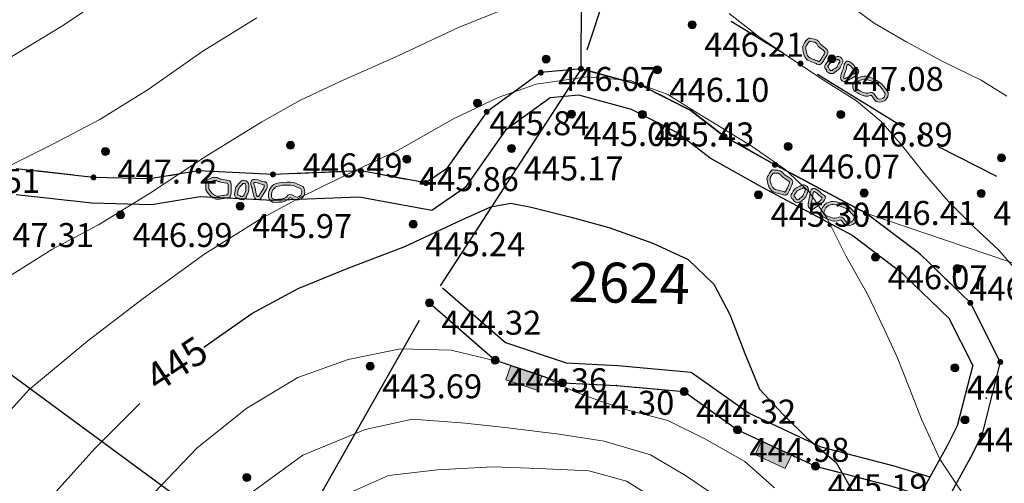
# Model space of a CAD drawing. Units: millimetres. Extents: x 482272 to 483777, y 4838427 to 4839379.
# Drawn here: x 483282 to 483331, y 4838903 to 4838927 of the extents above; entities that cross this region are included whole.
import ezdxf

# ---------------------------------------------------------------- set-up
doc = ezdxf.new("R2010")
doc.units = ezdxf.units.MM
for name, color, linetype, lineweight in [('111_Katastar_novo', 3, 'Continuous', 13), ('111_PARC', 1, 'Continuous', 35), ('PARC', 1, 'Continuous', 35), ('Slojnice_1m', 23, 'Continuous', 13), ('Slojnice_5m', 23, 'Continuous', 30), ('T_Tocka', 7, 'Continuous', 15)]:
    doc.layers.add(name, color=color, linetype=linetype, lineweight=lineweight)
for name, color, linetype in [('111_kc_medja', 3, 'Continuous'), ('111_KC_MEDJA_PRILAGODBA', 3, 'Continuous'), ('1_kc_broj', 3, 'Continuous'), ('toc1', 4, 'Continuous'), ('TOC2', 7, 'Continuous'), ('TOCKE', 7, 'Continuous'), ('TOPOGRAFIJA', 7, 'Continuous'), ('vtoc1', 7, 'Continuous'), ('ZID1', 2, 'Continuous')]:
    doc.layers.add(name, color=color, linetype=linetype)
doc.styles.add('gealisp', font='romans')
doc.styles.add('Zbirka_Arial', font='arial.ttf')
doc.styles.add('Zbirka_Arial Narrow', font='ARIALN.TTF')

# ---------------------------------------------------------------- blocks, each defined once
blk = doc.blocks.new('*U1')
at = {"linetype": 'Continuous', "lineweight": 0}
h = blk.add_hatch(color=23, dxfattribs=at)
edge = h.paths.add_edge_path()
edge.add_arc((0, 0), 0.2, 0, 360)
at = {"color": 23, "linetype": 'Continuous', "lineweight": 0}
blk.add_circle((0, 0), 0.2, dxfattribs=at)
at = {"color": 23, "style": 'Zbirka_Arial'}
blk.add_attdef('VISINA', (0.348, 0.023), '', height=1.4, dxfattribs=at)
blk = doc.blocks.new('30506A-1')
at = {"linetype": 'Continuous', "lineweight": 0}
h = blk.add_hatch(color=7, dxfattribs=at)
h.paths.add_polyline_path([(-1.63, 0.463), (-1.726, 0.476), (-1.766, 0.483), (-1.784, 0.488), (-1.805, 0.494), (-1.82, 0.498), (-1.849, 0.51), (-1.879, 0.528), (-1.926, 0.547), (-1.977, 0.556), (-2.023, 0.556), (-2.057, 0.556), (-2.098, 0.553), (-2.162, 0.537), (-2.32, 0.465), (-2.391, 0.438), (-2.426, 0.417), (-2.451, 0.363), (-2.463, 0.328), (-2.478, 0.22), (-2.484, 0.102), (-2.484, 0.026), (-2.477, -0.042), (-2.463, -0.093), (-2.432, -0.144), (-2.376, -0.223), (-2.313, -0.299), (-2.244, -0.368), (-2.168, -0.426), (-2.092, -0.474), (-2.013, -0.51), (-1.95, -0.527), (-1.889, -0.534), (-1.839, -0.534), (-1.751, -0.519), (-1.675, -0.503), (-1.595, -0.487), (-1.534, -0.473), (-1.48, -0.459), (-1.43, -0.449), (-1.388, -0.447), (-1.346, -0.442), (-1.302, -0.43), (-1.261, -0.403), (-1.242, -0.379), (-1.228, -0.355), (-1.218, -0.33), (-1.206, -0.281), (-1.199, -0.22), (-1.197, -0.145), (-1.199, -0.097), (-1.199, -0.039), (-1.207, 0.109), (-1.211, 0.18), (-1.222, 0.275), (-1.25, 0.364), (-1.311, 0.407), (-1.393, 0.434), (-1.441, 0.441), (-1.534, 0.453)])
h.paths.add_polyline_path([(-1.551, 0.304), (-1.462, 0.292), (-1.428, 0.287), (-1.378, 0.271), (-1.37, 0.245), (-1.361, 0.167), (-1.357, 0.1), (-1.349, -0.043), (-1.349, -0.1), (-1.347, -0.146), (-1.349, -0.209), (-1.354, -0.255), (-1.362, -0.285), (-1.364, -0.291), (-1.376, -0.295), (-1.4, -0.297), (-1.449, -0.3), (-1.514, -0.313), (-1.57, -0.327), (-1.627, -0.34), (-1.705, -0.356), (-1.779, -0.371), (-1.852, -0.384), (-1.881, -0.384), (-1.922, -0.379), (-1.962, -0.368), (-2.021, -0.342), (-2.082, -0.303), (-2.145, -0.255), (-2.202, -0.198), (-2.257, -0.131), (-2.307, -0.061), (-2.324, -0.033), (-2.329, -0.014), (-2.334, 0.033), (-2.334, 0.098), (-2.328, 0.206), (-2.316, 0.294), (-2.311, 0.308), (-2.262, 0.327), (-2.112, 0.395), (-2.074, 0.404), (-2.052, 0.406), (-2.023, 0.406), (-1.989, 0.406), (-1.966, 0.402), (-1.946, 0.394), (-1.917, 0.376), (-1.871, 0.357), (-1.846, 0.349), (-1.824, 0.343), (-1.799, 0.336), (-1.749, 0.328), (-1.648, 0.314)], flags=16)
h.paths.add_polyline_path([(-0.667, 0.459), (-0.716, 0.436), (-0.756, 0.404), (-0.778, 0.373), (-0.815, 0.321), (-0.832, 0.302), (-0.855, 0.279), (-0.902, 0.223), (-0.943, 0.153), (-0.973, 0.111), (-0.993, 0.054), (-1.012, -0.059), (-1.022, -0.172), (-1.022, -0.258), (-1.009, -0.321), (-0.993, -0.353), (-0.969, -0.381), (-0.913, -0.414), (-0.851, -0.426), (-0.841, -0.428), (-0.835, -0.433), (-0.815, -0.453), (-0.766, -0.484), (-0.713, -0.496), (-0.657, -0.498), (-0.587, -0.498), (-0.525, -0.461), (-0.494, -0.427), (-0.449, -0.399), (-0.429, -0.346), (-0.421, -0.319), (-0.412, -0.275), (-0.407, -0.267), (-0.37, -0.2), (-0.343, -0.123), (-0.322, -0.026), (-0.325, 0.041), (-0.333, 0.158), (-0.339, 0.263), (-0.358, 0.329), (-0.404, 0.401), (-0.488, 0.456), (-0.59, 0.471), (-0.63, 0.468)])
h.paths.add_polyline_path([(-0.606, 0.32), (-0.596, 0.32), (-0.543, 0.312), (-0.513, 0.293), (-0.496, 0.266), (-0.488, 0.237), (-0.482, 0.149), (-0.475, 0.034), (-0.473, -0.013), (-0.488, -0.082), (-0.508, -0.139), (-0.538, -0.194), (-0.553, -0.221), (-0.567, -0.283), (-0.571, -0.298), (-0.59, -0.31), (-0.621, -0.343), (-0.63, -0.348), (-0.654, -0.348), (-0.693, -0.347), (-0.707, -0.343), (-0.721, -0.335), (-0.737, -0.319), (-0.773, -0.292), (-0.815, -0.28), (-0.86, -0.271), (-0.867, -0.267), (-0.872, -0.242), (-0.872, -0.179), (-0.863, -0.079), (-0.847, 0.017), (-0.838, 0.042), (-0.817, 0.071), (-0.779, 0.136), (-0.744, 0.178), (-0.724, 0.198), (-0.698, 0.226), (-0.656, 0.285), (-0.645, 0.3), (-0.635, 0.308), (-0.617, 0.317)], flags=16)
h.paths.add_polyline_path([(0.21, 0.496), (0.127, 0.523), (-0.023, 0.542), (-0.049, 0.539), (-0.069, 0.537), (-0.087, 0.535), (-0.114, 0.533), (-0.143, 0.52), (-0.162, 0.511), (-0.21, 0.487), (-0.233, 0.423), (-0.236, 0.399), (-0.24, 0.361), (-0.24, 0.33), (-0.235, 0.284), (-0.214, 0.228), (-0.188, 0.155), (-0.173, 0.13), (-0.166, 0.11), (-0.159, 0.084), (-0.134, -0.026), (-0.086, -0.215), (-0.06, -0.303), (-0.022, -0.382), (0.026, -0.427), (0.084, -0.454), (0.125, -0.461), (0.211, -0.458), (0.275, -0.42), (0.316, -0.37), (0.349, -0.303), (0.378, -0.242), (0.457, -0.11), (0.559, 0.082), (0.584, 0.152), (0.591, 0.25), (0.587, 0.323), (0.567, 0.385), (0.492, 0.444), (0.419, 0.447), (0.355, 0.458), (0.278, 0.474)])
h.paths.add_polyline_path([(0.239, 0.329), (0.327, 0.31), (0.404, 0.298), (0.429, 0.297), (0.439, 0.288), (0.441, 0.25), (0.436, 0.183), (0.422, 0.143), (0.327, -0.036), (0.245, -0.171), (0.214, -0.237), (0.189, -0.288), (0.175, -0.305), (0.167, -0.31), (0.132, -0.311), (0.112, -0.302), (0.101, -0.292), (0.08, -0.249), (0.059, -0.175), (0.012, 0.01), (-0.014, 0.121), (-0.023, 0.154), (-0.036, 0.193), (-0.052, 0.22), (-0.073, 0.28), (-0.088, 0.319), (-0.09, 0.339), (-0.09, 0.352), (-0.087, 0.38), (-0.082, 0.383), (-0.074, 0.386), (-0.07, 0.386), (-0.053, 0.388), (-0.033, 0.39), (-0.024, 0.391), (0.094, 0.376), (0.164, 0.353)], flags=16)
h.paths.add_polyline_path([(1.17, 0.429), (0.999, 0.371), (0.921, 0.33), (0.838, 0.256), (0.752, 0.147), (0.7, 0.04), (0.677, -0.049), (0.666, -0.141), (0.666, -0.25), (0.684, -0.334), (0.707, -0.396), (0.764, -0.484), (0.884, -0.548), (0.962, -0.556), (1.092, -0.556), (1.196, -0.547), (1.355, -0.525), (1.46, -0.497), (1.517, -0.473), (1.631, -0.406), (1.704, -0.328), (1.731, -0.293), (1.753, -0.286), (1.785, -0.291), (1.998, -0.384), (2.12, -0.405), (2.291, -0.334), (2.404, -0.226), (2.464, -0.103), (2.481, 0.018), (2.464, 0.118), (2.424, 0.225), (2.369, 0.292), (2.257, 0.341), (2.13, 0.393), (2.024, 0.435), (1.909, 0.475), (1.746, 0.489), (1.561, 0.485), (1.316, 0.458)])
h.paths.add_polyline_path([(1.339, 0.31), (1.571, 0.335), (1.741, 0.339), (1.877, 0.327), (1.971, 0.294), (2.074, 0.253), (2.199, 0.203), (2.276, 0.169), (2.292, 0.149), (2.319, 0.079), (2.329, 0.016), (2.319, -0.058), (2.294, -0.108), (2.281, -0.136), (2.208, -0.206), (2.103, -0.249), (2.041, -0.239), (1.828, -0.146), (1.742, -0.132), (1.641, -0.164), (1.59, -0.231), (1.537, -0.287), (1.45, -0.339), (1.412, -0.354), (1.325, -0.377), (1.18, -0.398), (1.086, -0.406), (0.969, -0.406), (0.929, -0.402), (0.869, -0.37), (0.842, -0.329), (0.829, -0.292), (0.816, -0.233), (0.816, -0.15), (0.825, -0.077), (0.841, -0.012), (0.88, 0.067), (0.947, 0.153), (1.006, 0.206), (1.058, 0.232), (1.209, 0.284)], flags=16)
at = {"color": 7, "linetype": 'Continuous', "lineweight": 0}
for points in [[(-1.726, 0.476), (-1.63, 0.463), (-1.534, 0.453), (-1.441, 0.441), (-1.393, 0.434), (-1.311, 0.407), (-1.25, 0.364), (-1.222, 0.275), (-1.211, 0.18), (-1.207, 0.109), (-1.199, -0.039), (-1.199, -0.097), (-1.197, -0.145), (-1.199, -0.22), (-1.206, -0.281), (-1.218, -0.33), (-1.228, -0.355), (-1.242, -0.379), (-1.261, -0.403), (-1.302, -0.43), (-1.346, -0.442), (-1.388, -0.447), (-1.43, -0.449), (-1.48, -0.459), (-1.534, -0.473), (-1.595, -0.487), (-1.675, -0.503), (-1.751, -0.519), (-1.839, -0.534), (-1.889, -0.534), (-1.95, -0.527), (-2.013, -0.51), (-2.092, -0.474), (-2.168, -0.426), (-2.244, -0.368), (-2.313, -0.299), (-2.376, -0.223), (-2.432, -0.144), (-2.463, -0.093), (-2.477, -0.042), (-2.484, 0.026), (-2.484, 0.102), (-2.478, 0.22), (-2.463, 0.328), (-2.451, 0.363), (-2.426, 0.417), (-2.391, 0.438), (-2.32, 0.465), (-2.162, 0.537), (-2.098, 0.553), (-2.057, 0.556), (-2.023, 0.556), (-1.977, 0.556), (-1.926, 0.547), (-1.879, 0.528), (-1.849, 0.51), (-1.82, 0.498), (-1.805, 0.494), (-1.784, 0.488), (-1.766, 0.483)], [(-0.023, 0.542), (0.127, 0.523), (0.21, 0.496), (0.278, 0.474), (0.355, 0.458), (0.419, 0.447), (0.492, 0.444), (0.567, 0.385), (0.587, 0.323), (0.591, 0.25), (0.584, 0.152), (0.559, 0.082), (0.457, -0.11), (0.378, -0.242), (0.349, -0.303), (0.316, -0.37), (0.275, -0.42), (0.211, -0.458), (0.125, -0.461), (0.084, -0.454), (0.026, -0.427), (-0.022, -0.382), (-0.06, -0.303), (-0.086, -0.215), (-0.134, -0.026), (-0.159, 0.084), (-0.166, 0.11), (-0.173, 0.13), (-0.188, 0.155), (-0.214, 0.228), (-0.235, 0.284), (-0.24, 0.33), (-0.24, 0.361), (-0.236, 0.399), (-0.233, 0.423), (-0.21, 0.487), (-0.162, 0.511), (-0.143, 0.52), (-0.114, 0.533), (-0.087, 0.535), (-0.069, 0.537), (-0.049, 0.539)], [(-1.749, 0.328), (-1.648, 0.314), (-1.551, 0.304), (-1.462, 0.292), (-1.428, 0.287), (-1.379, 0.271), (-1.378, 0.27), (-1.37, 0.245), (-1.361, 0.167), (-1.357, 0.1), (-1.349, -0.043), (-1.349, -0.1), (-1.347, -0.146), (-1.349, -0.209), (-1.354, -0.255), (-1.362, -0.285), (-1.364, -0.291), (-1.364, -0.291), (-1.364, -0.291), (-1.376, -0.295), (-1.4, -0.297), (-1.449, -0.3), (-1.514, -0.313), (-1.57, -0.327), (-1.627, -0.34), (-1.705, -0.356), (-1.779, -0.371), (-1.852, -0.384), (-1.881, -0.384), (-1.922, -0.379), (-1.962, -0.368), (-2.021, -0.342), (-2.082, -0.303), (-2.145, -0.255), (-2.202, -0.198), (-2.257, -0.131), (-2.307, -0.061), (-2.324, -0.033), (-2.329, -0.014), (-2.334, 0.033), (-2.334, 0.098), (-2.328, 0.206), (-2.316, 0.294), (-2.312, 0.307), (-2.311, 0.308), (-2.262, 0.327), (-2.112, 0.395), (-2.074, 0.404), (-2.052, 0.406), (-2.023, 0.406), (-1.989, 0.406), (-1.966, 0.402), (-1.946, 0.394), (-1.917, 0.376), (-1.871, 0.357), (-1.846, 0.349), (-1.824, 0.343), (-1.799, 0.336)], [(-0.59, 0.471), (-0.488, 0.456), (-0.404, 0.401), (-0.358, 0.329), (-0.339, 0.263), (-0.333, 0.158), (-0.325, 0.041), (-0.322, -0.026), (-0.343, -0.123), (-0.37, -0.2), (-0.407, -0.267), (-0.412, -0.275), (-0.421, -0.319), (-0.429, -0.346), (-0.449, -0.399), (-0.494, -0.427), (-0.525, -0.461), (-0.587, -0.498), (-0.657, -0.498), (-0.713, -0.496), (-0.766, -0.484), (-0.815, -0.453), (-0.835, -0.433), (-0.841, -0.428), (-0.851, -0.426), (-0.913, -0.414), (-0.969, -0.381), (-0.993, -0.353), (-1.009, -0.321), (-1.022, -0.258), (-1.022, -0.172), (-1.012, -0.059), (-0.993, 0.054), (-0.973, 0.111), (-0.943, 0.153), (-0.902, 0.223), (-0.855, 0.279), (-0.832, 0.302), (-0.815, 0.321), (-0.778, 0.373), (-0.756, 0.404), (-0.716, 0.436), (-0.667, 0.459), (-0.63, 0.468)], [(-0.596, 0.32), (-0.543, 0.312), (-0.513, 0.293), (-0.496, 0.266), (-0.488, 0.237), (-0.482, 0.149), (-0.475, 0.034), (-0.473, -0.013), (-0.488, -0.082), (-0.508, -0.139), (-0.538, -0.194), (-0.553, -0.221), (-0.567, -0.283), (-0.571, -0.298), (-0.59, -0.31), (-0.621, -0.343), (-0.63, -0.348), (-0.654, -0.348), (-0.693, -0.347), (-0.707, -0.343), (-0.721, -0.335), (-0.737, -0.319), (-0.773, -0.292), (-0.815, -0.28), (-0.86, -0.271), (-0.867, -0.267), (-0.872, -0.242), (-0.872, -0.179), (-0.863, -0.079), (-0.847, 0.017), (-0.838, 0.042), (-0.817, 0.071), (-0.779, 0.136), (-0.744, 0.178), (-0.724, 0.198), (-0.698, 0.226), (-0.656, 0.285), (-0.645, 0.3), (-0.635, 0.308), (-0.617, 0.317), (-0.606, 0.32)], [(-0.024, 0.391), (0.094, 0.376), (0.164, 0.353), (0.239, 0.329), (0.327, 0.31), (0.404, 0.298), (0.429, 0.297), (0.429, 0.297), (0.439, 0.288), (0.441, 0.25), (0.436, 0.183), (0.422, 0.143), (0.327, -0.036), (0.245, -0.171), (0.214, -0.237), (0.189, -0.288), (0.175, -0.305), (0.167, -0.31), (0.135, -0.311), (0.129, -0.31), (0.112, -0.302), (0.101, -0.292), (0.08, -0.249), (0.059, -0.175), (0.012, 0.01), (-0.014, 0.121), (-0.023, 0.154), (-0.036, 0.193), (-0.052, 0.22), (-0.073, 0.28), (-0.088, 0.319), (-0.09, 0.339), (-0.09, 0.352), (-0.087, 0.38), (-0.082, 0.383), (-0.074, 0.386), (-0.07, 0.386), (-0.053, 0.388), (-0.033, 0.39)], [(1.753, -0.286), (1.785, -0.291), (1.998, -0.384), (2.12, -0.405), (2.291, -0.334), (2.404, -0.226), (2.464, -0.103), (2.481, 0.018), (2.464, 0.118), (2.424, 0.225), (2.369, 0.292), (2.257, 0.341), (2.13, 0.393), (2.024, 0.435), (1.909, 0.475), (1.746, 0.489), (1.561, 0.485), (1.316, 0.458), (1.17, 0.429), (0.999, 0.371), (0.921, 0.33), (0.838, 0.256), (0.752, 0.147), (0.7, 0.04), (0.677, -0.049), (0.666, -0.141), (0.666, -0.25), (0.684, -0.334), (0.707, -0.396), (0.764, -0.484), (0.884, -0.548), (0.962, -0.556), (1.092, -0.556), (1.196, -0.547), (1.355, -0.525), (1.46, -0.497), (1.517, -0.473), (1.631, -0.406), (1.704, -0.328), (1.731, -0.293)], [(2.329, 0.016), (2.319, 0.079), (2.292, 0.149), (2.276, 0.169), (2.199, 0.203), (2.074, 0.253), (1.971, 0.294), (1.877, 0.327), (1.741, 0.339), (1.571, 0.335), (1.339, 0.31), (1.209, 0.284), (1.058, 0.232), (1.006, 0.206), (0.947, 0.153), (0.88, 0.067), (0.841, -0.012), (0.825, -0.077), (0.816, -0.15), (0.816, -0.233), (0.829, -0.292), (0.842, -0.329), (0.869, -0.37), (0.929, -0.402), (0.969, -0.406), (1.086, -0.406), (1.18, -0.398), (1.325, -0.377), (1.412, -0.354), (1.45, -0.339), (1.537, -0.287), (1.59, -0.231), (1.641, -0.164), (1.742, -0.132), (1.828, -0.146), (2.041, -0.239), (2.103, -0.249), (2.208, -0.206), (2.281, -0.136), (2.294, -0.108), (2.319, -0.058)]]:
    blk.add_lwpolyline(points, close=True, dxfattribs=at)
blk = doc.blocks.new('30505A-1')
at = {"linetype": 'Continuous', "lineweight": 0}
blk.add_hatch(color=7, dxfattribs=at).paths.add_polyline_path([(-0.825, 0.675), (-0.825, -0.075), (0.825, -0.075), (0.825, 0.675)])
at = {"color": 7, "linetype": 'Continuous', "lineweight": 0}
blk.add_lwpolyline([(-0.825, -0.075), (0.825, -0.075), (0.825, 0.675), (-0.825, 0.675)], close=True, dxfattribs=at)

msp = doc.modelspace()

# ---------------------------------------------------------------- hatches: boundary and pattern name
at = {"layer": 'T_Tocka'}
h = msp.add_hatch(color=256, dxfattribs=at)
edge = h.paths.add_edge_path()
edge.add_arc((483310.31, 4838924.21), 0.15, 0, 360)
h = msp.add_hatch(color=256, dxfattribs=at)
edge = h.paths.add_edge_path()
edge.add_arc((483321.29, 4838924.47), 0.15, 0, 360)
h = msp.add_hatch(color=256, dxfattribs=at)
edge = h.paths.add_edge_path()
edge.add_arc((483308.3, 4838924.02), 0.15, 0, 360)
h = msp.add_hatch(color=256, dxfattribs=at)
edge = h.paths.add_edge_path()
edge.add_arc((483313.31, 4838923.4), 0.15, 0, 360)
h = msp.add_hatch(color=256, dxfattribs=at)
edge = h.paths.add_edge_path()
edge.add_arc((483305.6, 4838922.06), 0.15, 0, 360)
h = msp.add_hatch(color=256, dxfattribs=at)
edge = h.paths.add_edge_path()
edge.add_arc((483317.49, 4838920.83), 0.15, 0, 360)
h = msp.add_hatch(color=256, dxfattribs=at)
edge = h.paths.add_edge_path()
edge.add_arc((483327.28, 4838920.78), 0.15, 0, 360)
h = msp.add_hatch(color=256, dxfattribs=at)
edge = h.paths.add_edge_path()
edge.add_arc((483320.01, 4838919.41), 0.15, 0, 360)
h = msp.add_hatch(color=256, dxfattribs=at)
edge = h.paths.add_edge_path()
edge.add_arc((483285.94, 4838918.78), 0.15, 0, 360)
h = msp.add_hatch(color=256, dxfattribs=at)
edge = h.paths.add_edge_path()
edge.add_arc((483291.19, 4838919.11), 0.15, 0, 360)
h = msp.add_hatch(color=256, dxfattribs=at)
edge = h.paths.add_edge_path()
edge.add_arc((483294.91, 4838918.93), 0.15, 0, 360)
h = msp.add_hatch(color=256, dxfattribs=at)
edge = h.paths.add_edge_path()
edge.add_arc((483299.31, 4838919.1), 0.15, 0, 360)
h = msp.add_hatch(color=256, dxfattribs=at)
edge = h.paths.add_edge_path()
edge.add_arc((483288.75, 4838918.7), 0.15, 0, 360)
h = msp.add_hatch(color=256, dxfattribs=at)
edge = h.paths.add_edge_path()
edge.add_arc((483302.56, 4838918.5), 0.15, 0, 360)
h = msp.add_hatch(color=256, dxfattribs=at)
edge = h.paths.add_edge_path()
edge.add_arc((483324.56, 4838917), 0.15, 0, 360)
h = msp.add_hatch(color=256, dxfattribs=at)
edge = h.paths.add_edge_path()
edge.add_arc((483302.73, 4838912.51), 0.15, 0, 360)
h = msp.add_hatch(color=256, dxfattribs=at)
edge = h.paths.add_edge_path()
edge.add_arc((483329.78, 4838912.51), 0.15, 0, 360)
h = msp.add_hatch(color=256, dxfattribs=at)
edge = h.paths.add_edge_path()
edge.add_arc((483306.02, 4838909.64), 0.15, 0, 360)
h = msp.add_hatch(color=256, dxfattribs=at)
edge = h.paths.add_edge_path()
edge.add_arc((483331.28, 4838909.55), 0.15, 0, 360)
h = msp.add_hatch(color=256, dxfattribs=at)
edge = h.paths.add_edge_path()
edge.add_arc((483309.38, 4838908.51), 0.15, 0, 360)
h = msp.add_hatch(color=256, dxfattribs=at)
edge = h.paths.add_edge_path()
edge.add_arc((483315.47, 4838908.07), 0.15, 0, 360)
h = msp.add_hatch(color=256, dxfattribs=at)
edge = h.paths.add_edge_path()
edge.add_arc((483318.14, 4838906.16), 0.15, 0, 360)
h = msp.add_hatch(color=256, dxfattribs=at)
edge = h.paths.add_edge_path()
edge.add_arc((483330.35, 4838905.89), 0.15, 0, 360)
h = msp.add_hatch(color=256, dxfattribs=at)
edge = h.paths.add_edge_path()
edge.add_arc((483322.04, 4838904.34), 0.15, 0, 360)

# ---------------------------------------------------------------- linework, layer by layer
at = {"layer": '111_Katastar_novo', "lineweight": -3}
msp.add_line((483310.313, 4838924.209), (483303.275, 4838913.353), dxfattribs=at)
at = {"layer": '111_Katastar_novo'}
for p, q in [((483320.898, 4838918.94), (483323.677, 4838917.465)), ((483324.56, 4838916.996), (483334.643, 4838913.577)), ((483305.27, 4838910.296), (483303.484, 4838911.856)), ((483308.433, 4838908.83), (483306.971, 4838909.32)), ((483311.093, 4838908.426), (483310.38, 4838908.462)), ((483314.473, 4838908.162), (483313.088, 4838908.287)), ((483317.324, 4838906.742), (483316.282, 4838907.49)), ((483321.133, 4838904.763), (483319.043, 4838905.737)), ((483324.773, 4838903.63), (483323.008, 4838904.089))]:
    msp.add_line(p, q, dxfattribs=at)
for points in [[(483311.278, 4838923.948), (483312.341, 4838923.661)], [(483314.197, 4838922.946), (483314.917, 4838922.579)], [(483316.601, 4838921.516), (483316.7, 4838921.44)], [(483318.364, 4838920.339), (483319.144, 4838919.9)]]:
    msp.add_lwpolyline(points, dxfattribs=at)
at = {"layer": '111_kc_medja'}
for p, q in [((483310.313, 4838924.209), (483310.342, 4838928.872)), ((483261.912, 4838923.547), (483294.33, 4838899.723)), ((483295.629, 4838900.001), (483302.238, 4838911.644))]:
    msp.add_line(p, q, dxfattribs=at)
for points in [[(483310.313, 4838924.209), (483313.306, 4838923.4), (483315.809, 4838922.125), (483317.492, 4838920.83), (483320.015, 4838919.409), (483324.56, 4838916.996)], [(483302.731, 4838912.514), (483306.023, 4838909.638), (483309.381, 4838908.513), (483312.092, 4838908.376), (483315.469, 4838908.073), (483318.137, 4838906.16), (483322.04, 4838904.34), (483325.74, 4838903.379), (483330.069, 4838902.045), (483332.297, 4838901.566), (483334.044, 4838901.12), (483337.258, 4838900.3), (483339.885, 4838899.513), (483345.122, 4838897.902)]]:
    msp.add_lwpolyline(points, dxfattribs=at)
at = {"layer": '111_KC_MEDJA_PRILAGODBA'}
msp.add_line((483310.627, 4838925.159), (483316.327, 4838942.393), dxfattribs=at)
at = {"layer": '111_PARC', "linetype": 'Continuous', "lineweight": -3, "ltscale": 5}
msp.add_line((483310.313, 4838924.209), (483310.313, 4838924.209), dxfattribs=at)
at = {"layer": 'PARC', "linetype": 'Continuous', "lineweight": -3, "ltscale": 5}
msp.add_line((483310.313, 4838924.209), (483310.313, 4838924.209), dxfattribs=at)
at = {"layer": 'Slojnice_1m'}
for points, elevation in [([(483281.631, 4838924.686), (483284.438, 4838926.39), (483286.27, 4838927.629)], 449), ([(483323.589, 4838927.508), (483324.977, 4838926.487), (483326.598, 4838925.543), (483328.445, 4838924.561), (483330.323, 4838923.639), (483331.604, 4838922.843)], 448), ([(483281.545, 4838913.731), (483283.851, 4838915.176), (483286.179, 4838916.408), (483288.736, 4838917.982), (483291.57, 4838919.84), (483294.352, 4838921.565), (483296.25, 4838922.617), (483298.276, 4838923.571), (483301.202, 4838924.873), (483304.193, 4838926.27), (483306.381, 4838927.158)], 447), ([(483317.729, 4838926.974), (483319.231, 4838925.787), (483320.941, 4838924.647), (483322.52, 4838923.588), (483324.094, 4838922.601), (483325.315, 4838921.58), (483326.395, 4838920.337), (483327.506, 4838918.944), (483328.665, 4838917.592), (483329.937, 4838916.321), (483331.205, 4838915.144), (483332.377, 4838913.799)], 447), ([(483281.27, 4838919.129), (483283.906, 4838920.446), (483286.258, 4838921.667), (483288.673, 4838923.183), (483291.41, 4838925.084), (483294.096, 4838926.754)], 448), ([(483280.715, 4838905.969), (483282.708, 4838908.156), (483285.648, 4838910.608), (483288.418, 4838912.726), (483291.499, 4838914.964), (483294.27, 4838916.689), (483296.267, 4838917.772), (483298.339, 4838918.789), (483301.17, 4838920.144), (483303.969, 4838921.717), (483306.168, 4838922.78), (483308.066, 4838923.439), (483310.626, 4838923.805), (483312.779, 4838923.628), (483314.647, 4838922.928), (483315.824, 4838922.2), (483317.104, 4838921.412), (483318.864, 4838920.322), (483320.529, 4838919.179), (483321.714, 4838918.061), (483322.616, 4838916.726), (483323.549, 4838914.862), (483324.626, 4838912.971), (483325.397, 4838911.342), (483326.127, 4838909.798), (483326.714, 4838908.28), (483327.343, 4838906.691), (483328.249, 4838904.698), (483329.417, 4838902.945)], 446), ([(483288.628, 4838902.639), (483291.128, 4838905.255), (483293.604, 4838907.238), (483296.161, 4838908.776), (483298.664, 4838909.673), (483301.28, 4838910.207), (483303.823, 4838910.138), (483306.171, 4838909.58), (483308.215, 4838908.929), (483310.006, 4838908.067), (483311.281, 4838907.6), (483312.546, 4838907.182), (483314.656, 4838906.621), (483316.509, 4838905.71), (483318.506, 4838904.571), (483319.982, 4838903.265)], 444), ([(483293.457, 4838902.74), (483296.404, 4838904.896), (483299.521, 4838906.176), (483301.883, 4838906.696), (483304.522, 4838906.487), (483306.65, 4838906.257), (483309.215, 4838905.941), (483311.472, 4838905.591), (483313.784, 4838904.915), (483315.531, 4838903.873), (483316.789, 4838903.019)], 443), ([(483297.684, 4838902.543), (483300.688, 4838903.869), (483303.145, 4838904.16), (483305.905, 4838904.312), (483308.205, 4838904.225), (483310.698, 4838904.102), (483312.58, 4838903.595), (483314.131, 4838902.629)], 442)]:
    msp.add_lwpolyline(points, dxfattribs=dict(at, elevation=elevation))
at = {"layer": 'Slojnice_5m', "elevation": 445}
for points in [[(483291.449, 4838910.291), (483293.861, 4838911.979), (483296.173, 4838913.234), (483298.613, 4838914.233), (483301.506, 4838915.334), (483304.357, 4838916.653), (483305.802, 4838917.306), (483306.802, 4838917.498), (483307.822, 4838917.287), (483309.816, 4838916.792), (483311.703, 4838916.28), (483313.91, 4838915.492), (483315.664, 4838914.68), (483316.959, 4838913.439), (483317.758, 4838911.929), (483318.5, 4838909.974), (483319.233, 4838908.188), (483320.435, 4838906.913), (483321.599, 4838905.766), (483323.073, 4838904.525), (483324.095, 4838902.75)], [(483281.486, 4838899.811), (483283.603, 4838902.558), (483286.027, 4838905.239), (483288.248, 4838907.474)]]:
    msp.add_lwpolyline(points, dxfattribs=at)
at = {"layer": 'toc1'}
for p in [(483315.875, 4838926.413, 446.209), (483308.568, 4838924.697, 446.067), (483322.853, 4838924.703, 447.083), (483314.132, 4838924.158, 446.099), (483305.134, 4838922.489, 445.838), (483309.836, 4838921.946, 445.088), (483313.38, 4838921.927, 445.427), (483323.298, 4838921.924, 446.886), (483295.794, 4838920.385, 446.49), (483286.53, 4838920.074, 447.72), (483306.844, 4838920.229, 445.171), (483320.666, 4838920.325, 446.07), (483301.609, 4838919.694, 445.864), (483331.332, 4838919.755, 447.175), (483319.19, 4838917.915, 445.296), (483324.47, 4838918.001, 446.41), (483330.325, 4838917.981, 447.263), (483293.271, 4838917.349, 445.97), (483287.288, 4838916.902, 446.988), (483301.925, 4838916.439, 445.241), (483325.04, 4838914.786, 446.073), (483329.125, 4838914.217, 446.363), (483302.731, 4838912.514, 444.317), (483306.023, 4838909.638, 444.363), (483299.771, 4838909.338, 443.685), (483329.01, 4838909.262, 446.243), (483309.381, 4838908.512, 444.296), (483315.469, 4838908.073, 444.324), (483329.513, 4838906.662, 446.175), (483318.137, 4838906.159, 444.98), (483322.04, 4838904.34, 445.185), (483293.597, 4838903.776, 442.833)]:
    msp.add_point(p, dxfattribs=at)
at = {"layer": 'TOC2'}
for p in [(483321.29, 4838924.467), (483308.301, 4838924.018), (483310.313, 4838924.209), (483313.306, 4838923.4), (483305.604, 4838922.064), (483315.809, 4838922.125), (483317.492, 4838920.83), (483327.275, 4838920.785), (483320.015, 4838919.409), (483291.192, 4838919.106), (483294.908, 4838918.926), (483299.312, 4838919.104), (483303.583, 4838919.216), (483285.945, 4838918.783), (483288.749, 4838918.705), (483302.562, 4838918.501), (483324.56, 4838916.996), (483327.254, 4838914.954), (483302.731, 4838912.514), (483329.781, 4838912.514), (483306.023, 4838909.638), (483331.278, 4838909.553), (483309.381, 4838908.513), (483312.092, 4838908.376), (483315.469, 4838908.073), (483330.58, 4838907.748), (483318.137, 4838906.16), (483330.354, 4838905.893), (483329.766, 4838904.751), (483322.04, 4838904.34)]:
    msp.add_point(p, dxfattribs=at)
at = {"layer": 'TOPOGRAFIJA', "linetype": 'Continuous'}
for p, q in [((483317.817, 4838926.591), (483320.437, 4838924.989)), ((483309.318, 4838924.114), (483309.296, 4838924.112)), ((483312.341, 4838923.661), (483311.278, 4838923.948)), ((483322.142, 4838923.943), (483326.424, 4838921.309)), ((483307.491, 4838923.431), (483306.414, 4838922.651)), ((483314.917, 4838922.579), (483314.197, 4838922.946)), ((483316.7, 4838921.44), (483316.601, 4838921.516)), ((483305.025, 4838921.249), (483304.162, 4838920.032)), ((483319.144, 4838919.9), (483318.364, 4838920.339)), ((483328.166, 4838920.33), (483331.09, 4838918.838)), ((483284.951, 4838918.893), (483283.07, 4838919.101)), ((483290.205, 4838918.944), (483289.736, 4838918.867)), ((483293.909, 4838918.974), (483292.19, 4838919.058)), ((483298.313, 4838919.063), (483295.907, 4838918.966)), ((483301.579, 4838918.683), (483300.295, 4838918.921)), ((483323.677, 4838917.465), (483320.898, 4838918.94)), ((483287.749, 4838918.733), (483286.945, 4838918.755)), ((483326.457, 4838915.558), (483325.357, 4838916.392)), ((483329.062, 4838913.209), (483327.974, 4838914.26)), ((483303.484, 4838911.856), (483305.27, 4838910.296)), ((483330.827, 4838910.446), (483330.232, 4838911.622)), ((483306.971, 4838909.32), (483308.433, 4838908.83)), ((483310.38, 4838908.462), (483311.093, 4838908.426)), ((483313.088, 4838908.287), (483314.473, 4838908.162)), ((483316.282, 4838907.49), (483317.324, 4838906.742)), ((483319.043, 4838905.737), (483321.133, 4838904.763)), ((483323.008, 4838904.089), (483324.773, 4838903.63))]:
    msp.add_line(p, q, dxfattribs=at)
at = {"layer": 'ZID1'}
for points in [[(483331.278, 4838909.553), (483329.781, 4838912.514), (483327.254, 4838914.954), (483324.56, 4838916.996), (483320.015, 4838919.409), (483317.492, 4838920.83), (483315.809, 4838922.125), (483313.306, 4838923.4), (483310.313, 4838924.209), (483308.301, 4838924.018), (483305.604, 4838922.064), (483303.583, 4838919.216), (483302.562, 4838918.501), (483299.312, 4838919.104), (483294.908, 4838918.926), (483291.192, 4838919.106), (483288.749, 4838918.705), (483285.945, 4838918.783), (483282.077, 4838919.21)], [(483329.899, 4838909.4), (483328.72, 4838911.732), (483326.407, 4838913.965), (483323.859, 4838915.897), (483319.391, 4838918.268), (483316.773, 4838919.743), (483315.111, 4838921.021), (483312.837, 4838922.18), (483310.201, 4838922.893), (483308.776, 4838922.757), (483306.54, 4838921.137), (483304.513, 4838918.281), (483302.861, 4838917.123), (483299.218, 4838917.799), (483294.902, 4838917.625), (483291.266, 4838917.801), (483288.837, 4838917.402), (483285.855, 4838917.485), (483282.073, 4838917.903)], [(483303.389, 4838913.267), (483306.53, 4838910.523), (483309.569, 4838909.504), (483312.161, 4838909.374), (483315.828, 4838909.045), (483318.727, 4838906.988), (483322.311, 4838905.317), (483326.015, 4838904.34), (483327.763, 4838903.802)], [(483331.278, 4838909.553), (483330.354, 4838905.893), (483329.766, 4838904.751), (483327.732, 4838901.042), (483326.632, 4838897.523), (483325.328, 4838894.388), (483325.547, 4838891.078), (483327.786, 4838885.67), (483331.628, 4838885.471), (483335.028, 4838884.879), (483335.259, 4838884.954)], [(483329.899, 4838909.4), (483329.129, 4838906.355), (483328.618, 4838905.361), (483326.53, 4838901.554), (483325.409, 4838897.968), (483324.011, 4838894.606), (483324.264, 4838890.779), (483326.899, 4838884.414), (483331.483, 4838884.176), (483335.124, 4838883.542), (483335.359, 4838883.619)]]:
    msp.add_lwpolyline(points, dxfattribs=at)

# ---------------------------------------------------------------- block references
for name, p, rotation in [('30506A-1', (483323.519, 4838924.069), 327.0444535135766), ('30506A-1', (483321.856, 4838917.695), 333.4349488217172), ('30506A-1', (483294.026, 4838918.136), 357.3974377432975), ('30505A-1', (483307.555, 4838909.045), 161.4730524092061), ('30505A-1', (483320.057, 4838905.182), 155.0029882709439)]:
    msp.add_blockref(name, p, dxfattribs=dict(rotation=rotation))
at = {"layer": 'TOCKE', "color": 3}
for p in [(483315.875, 4838926.413, 446.209), (483308.568, 4838924.697, 446.067), (483322.853, 4838924.703, 447.083), (483314.132, 4838924.158, 446.099), (483305.134, 4838922.489, 445.838), (483309.836, 4838921.946, 445.088), (483313.38, 4838921.927, 445.427), (483323.298, 4838921.924, 446.886), (483295.794, 4838920.385, 446.49), (483306.844, 4838920.229, 445.171), (483320.666, 4838920.325, 446.07), (483286.53, 4838920.074, 447.72), (483301.609, 4838919.694, 445.864), (483331.332, 4838919.755, 447.175), (483319.19, 4838917.915, 445.296), (483324.47, 4838918.001, 446.41), (483330.325, 4838917.981, 447.263), (483293.271, 4838917.349, 445.97), (483287.288, 4838916.902, 446.988), (483301.925, 4838916.439, 445.241), (483325.04, 4838914.786, 446.073), (483329.125, 4838914.217, 446.363), (483302.731, 4838912.514, 444.317), (483306.023, 4838909.638, 444.363), (483299.771, 4838909.338, 443.685), (483329.01, 4838909.262, 446.243), (483309.381, 4838908.512, 444.296), (483315.469, 4838908.073, 444.324), (483329.513, 4838906.662, 446.175), (483318.137, 4838906.159, 444.98), (483322.04, 4838904.34, 445.185), (483293.597, 4838903.776, 442.833)]:
    msp.add_blockref('*U1', p, dxfattribs=at)

# ---------------------------------------------------------------- texts
at = {"layer": '1_kc_broj', "lineweight": -3, "insert": (483309.722, 4838914.567), "char_height": 2, "width": 8.25229, "attachment_point": 1, "rotation": 358.8082, "style": 'Zbirka_Arial Narrow'}
msp.add_mtext('2624', dxfattribs=at)
at = {"layer": 'Slojnice_5m', "style": 'Zbirka_Arial Narrow'}
msp.add_text('445', height=1.4, rotation=33.5656, dxfattribs=at).set_placement((483289.154, 4838908.002, 1405))
at = {"layer": 'vtoc1', "style": 'gealisp'}
for s, p in [('446.21', (483316.475, 4838924.813, 446.209)), ('446.07', (483309.168, 4838923.097, 446.067)), ('447.08', (483323.453, 4838923.103, 447.083)), ('446.10', (483314.732, 4838922.558, 446.099)), ('445.84', (483305.734, 4838920.889, 445.838)), ('445.09', (483310.436, 4838920.346, 445.088)), ('445.43', (483313.98, 4838920.327, 445.427)), ('446.89', (483323.898, 4838920.324, 446.886)), ('446.49', (483296.394, 4838918.785, 446.49)), ('446.07', (483321.266, 4838918.725, 446.07)), ('447.72', (483287.13, 4838918.474, 447.72)), ('445.17', (483307.444, 4838918.629, 445.171)), ('448.51', (483278.269, 4838918.007, 448.512)), ('445.86', (483302.209, 4838918.094, 445.864)), ('445.30', (483319.79, 4838916.315, 445.296)), ('446.41', (483325.07, 4838916.401, 446.41)), ('447.26', (483330.925, 4838916.381, 447.263)), ('445.97', (483293.871, 4838915.749, 445.97)), ('447.31', (483280.965, 4838915.296, 447.314)), ('446.99', (483287.888, 4838915.302, 446.988)), ('445.24', (483302.525, 4838914.839, 445.241)), ('446.07', (483325.64, 4838913.186, 446.073)), ('446.36', (483329.725, 4838912.617, 446.363)), ('444.32', (483303.331, 4838910.914, 444.317)), ('444.36', (483306.623, 4838908.038, 444.363)), ('443.69', (483300.371, 4838907.738, 443.685)), ('446.24', (483329.61, 4838907.662, 446.243)), ('444.30', (483309.981, 4838906.912, 444.296)), ('444.32', (483316.069, 4838906.473, 444.324)), ('446.18', (483330.113, 4838905.062, 446.175)), ('444.98', (483318.737, 4838904.559, 444.98)), ('445.19', (483322.64, 4838902.74, 445.185))]:
    msp.add_text(s, height=1.2, dxfattribs=at).set_placement(p)

doc.saveas('drawing.dxf')
